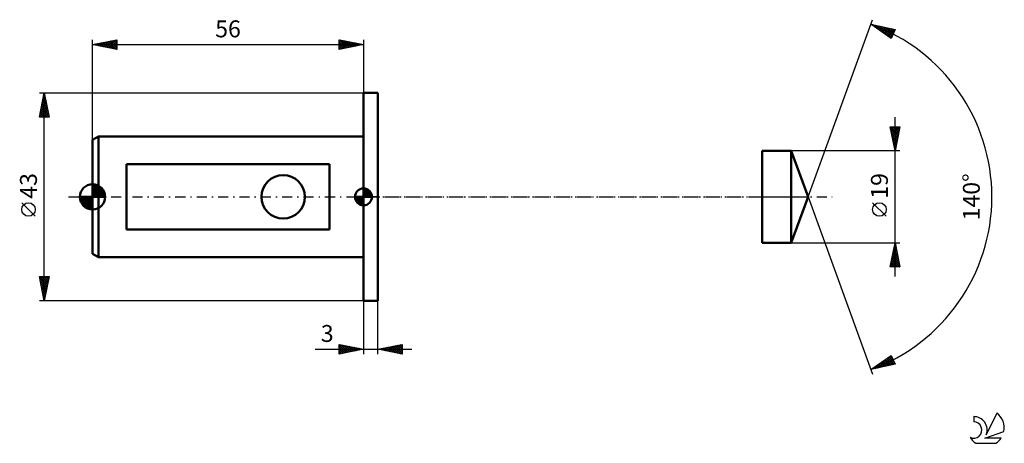
# Model space of a CAD drawing. Units: millimetres. Extents: x -15 to 188, y -51 to 37.
import ezdxf
from ezdxf.enums import TextEntityAlignment as Align

# ---------------------------------------------------------------- set-up
doc = ezdxf.new("R2010")
doc.units = ezdxf.units.MM
doc.header["$LTSCALE"] = 5.2
doc.linetypes.add('LONGDASH_DASH', pattern=[0.85, 0.4, -0.2, 0.05, -0.2])
for name, color, linetype in [('1', 4, 'CONTINUOUS'), ('2', 7, 'CONTINUOUS'), ('4', 2, 'LONGDASH_DASH'), ('CUT', 1, 'CONTINUOUS'), ('NOCUT', 7, 'CONTINUOUS'), ('SK1', 4, 'CONTINUOUS'), ('SK2', 7, 'CONTINUOUS'), ('SK4', 2, 'LONGDASH_DASH'), ('SK6', 5, 'CONTINUOUS')]:
    doc.layers.add(name, color=color, linetype=linetype)
doc.styles.get("Standard").update_dxf_attribs({"font": 'Monospac821 BT'})

msp = doc.modelspace()

# ---------------------------------------------------------------- linework, layer by layer
at = {"layer": '1', "color": 4, "linetype": 'CONTINUOUS', "lineweight": 50}
for p, q in [((56, 21.5), (59, 21.5)), ((56, -21.5), (56, 21.5)), ((59, -21.5), (59, 21.5)), ((138.4, 9.5), (144.44, 9.5)), ((138.4, -9.5), (138.4, 9.5)), ((147.9, 0), (144.44, 9.5)), ((144.44, -9.5), (144.44, 9.5)), ((144.44, -9.5), (147.9, 0)), ((138.4, -9.5), (144.44, -9.5)), ((56, -21.5), (59, -21.5))]:
    msp.add_line(p, q, dxfattribs=at)
at = {"layer": '2', "color": 7, "linetype": 'CONTINUOUS', "lineweight": 25}
for p, q in [((147.9, 0), (161.24, 36.65)), ((160.9, 35.71), (165.88, 34.61)), ((165.07, 32.78), (160.9, 35.71)), ((161.12, 35.55), (161.21, 35.64)), ((161.22, 35.64), (161.74, 35.12)), ((161.37, 35.37), (161.56, 35.56)), ((161.62, 35.2), (161.91, 35.49)), ((161.76, 35.52), (163.16, 34.12)), ((161.87, 35.02), (162.25, 35.41)), ((162.12, 34.85), (162.6, 35.33)), ((162.31, 35.4), (164.59, 33.11)), ((162.37, 34.67), (162.95, 35.25)), ((162.62, 34.5), (163.3, 35.18)), ((162.85, 35.28), (165.16, 32.97)), ((162.87, 34.32), (163.64, 35.1)), ((163.12, 34.15), (163.99, 35.02)), ((163.37, 33.97), (164.34, 34.95)), ((163.4, 35.16), (165.29, 33.27)), ((163.61, 33.8), (164.69, 34.87)), ((163.86, 33.62), (165.03, 34.79)), ((163.94, 35.04), (165.41, 33.56)), ((164.11, 33.45), (165.38, 34.72)), ((164.36, 33.27), (165.73, 34.64)), ((164.49, 34.92), (165.54, 33.86)), ((165.03, 34.79), (165.67, 34.15)), ((165.88, 34.61), (165.07, 32.78)), ((165.58, 34.67), (165.8, 34.45)), ((164.61, 33.1), (165.68, 34.17)), ((164.86, 32.92), (165.35, 33.41)), ((165.9, -16.5), (165.9, 16.5)), ((165.9, 9.5), (164.9, 14.5)), ((164.9, 14.5), (166.9, 14.5)), ((164.95, 14.24), (165.22, 14.5)), ((164.96, 14.5), (166.58, 12.88)), ((165.02, 13.88), (165.64, 14.5)), ((165.09, 13.53), (166.07, 14.5)), ((165.17, 13.17), (166.49, 14.5)), ((165.24, 12.82), (166.9, 14.48)), ((165.39, 14.5), (166.65, 13.24)), ((165.81, 14.5), (166.72, 13.59)), ((166.9, 14.5), (165.9, 9.5)), ((166.23, 14.5), (166.79, 13.94)), ((166.66, 14.5), (166.86, 14.3)), ((164.99, 14.05), (166.51, 12.53)), ((165.1, 13.52), (166.44, 12.18)), ((165.2, 12.99), (166.36, 11.82)), ((165.31, 12.47), (166.79, 13.95)), ((165.31, 12.45), (166.29, 11.47)), ((165.38, 12.11), (166.68, 13.42)), ((165.45, 11.76), (166.58, 12.89)), ((165.52, 11.41), (166.47, 12.36)), ((165.42, 11.92), (166.22, 11.12)), ((165.52, 11.39), (166.15, 10.76)), ((165.59, 11.05), (166.37, 11.83)), ((165.63, 10.86), (166.08, 10.41)), ((165.66, 10.7), (166.26, 11.3)), ((165.73, 10.35), (166.15, 10.77)), ((165.73, 10.33), (166.01, 10.06)), ((165.8, 9.99), (166.05, 10.24)), ((166.9, 9.5), (144.44, 9.5)), ((165.84, 9.8), (165.94, 9.7)), ((165.87, 9.64), (165.94, 9.71)), ((147.9, 0), (161.24, -36.65)), ((164.05, -4.02), (161.25, -1.22)), ((144.44, -9.5), (166.9, -9.5)), ((164.9, -14.5), (165.9, -9.5)), ((165.78, -10.08), (166.07, -10.37)), ((165.8, -10.01), (165.97, -9.84)), ((165.85, -9.73), (165.97, -9.84)), ((165.9, -9.5), (166.9, -14.5)), ((165.16, -13.19), (166.39, -11.96)), ((165.27, -12.66), (166.32, -11.61)), ((165.36, -12.2), (166.71, -13.55)), ((165.37, -12.13), (166.25, -11.25)), ((165.43, -11.85), (166.6, -13.02)), ((165.48, -11.6), (166.18, -10.9)), ((165.5, -11.5), (166.5, -12.49)), ((165.57, -11.14), (166.39, -11.96)), ((165.59, -11.07), (166.11, -10.55)), ((165.64, -10.79), (166.29, -11.43)), ((165.69, -10.54), (166.04, -10.19)), ((165.71, -10.44), (166.18, -10.9)), ((164.95, -14.25), (166.53, -12.67)), ((165.01, -13.97), (165.54, -14.5)), ((165.06, -13.72), (166.46, -12.31)), ((165.08, -13.62), (165.96, -14.5)), ((165.13, -14.5), (166.6, -13.02)), ((165.15, -13.26), (166.38, -14.5)), ((165.22, -12.91), (166.81, -14.5)), ((165.29, -12.56), (166.82, -14.08)), ((165.55, -14.5), (166.67, -13.37)), ((165.97, -14.5), (166.75, -13.73)), ((166.4, -14.5), (166.82, -14.08)), ((166.9, -14.5), (164.9, -14.5)), ((164.94, -14.32), (165.11, -14.5)), ((166.82, -14.5), (166.89, -14.44)), ((56, -21.5), (56, -32.5)), ((59, -32.5), (59, -21.5)), ((51, -32.5), (51, -30.5)), ((51, -30.5), (56, -31.5)), ((51, -30.65), (51.12, -30.52)), ((59, -31.5), (64, -30.5)), ((63.9, -30.52), (64, -30.62)), ((64, -30.5), (64, -32.5)), ((46.02, -31.5), (66, -31.5)), ((51, -31.07), (51.48, -30.6)), ((51, -30.65), (52.54, -32.19)), ((51, -31.5), (51.83, -30.67)), ((51, -31.92), (52.18, -30.74)), ((51, -32.35), (52.54, -30.81)), ((51, -31.07), (52.19, -32.26)), ((56, -31.5), (51, -32.5)), ((51, -31.5), (51.84, -32.33)), ((51, -31.92), (51.48, -32.4)), ((51, -32.35), (51.13, -32.47)), ((51.34, -32.43), (52.89, -30.88)), ((51.35, -30.57), (52.9, -32.12)), ((51.87, -32.33), (53.24, -30.95)), ((51.88, -30.68), (53.25, -32.05)), ((52.4, -32.22), (53.6, -31.02)), ((52.41, -30.78), (53.6, -31.98)), ((52.93, -32.11), (53.95, -31.09)), ((52.94, -30.89), (53.96, -31.91)), ((53.46, -32.01), (54.31, -31.16)), ((53.47, -30.99), (54.31, -31.84)), ((53.99, -31.9), (54.66, -31.23)), ((54, -31.1), (54.66, -31.77)), ((54.52, -31.8), (55.01, -31.3)), ((54.53, -31.21), (55.02, -31.7)), ((55.05, -31.69), (55.37, -31.37)), ((55.06, -31.31), (55.37, -31.63)), ((55.58, -31.58), (55.72, -31.44)), ((55.59, -31.42), (55.73, -31.55)), ((64, -32.5), (59, -31.5)), ((59.3, -31.56), (59.45, -31.41)), ((59.31, -31.44), (59.46, -31.59)), ((59.65, -31.63), (59.98, -31.3)), ((59.66, -31.37), (59.99, -31.7)), ((60.01, -31.7), (60.51, -31.2)), ((60.01, -31.3), (60.52, -31.8)), ((60.36, -31.77), (61.04, -31.09)), ((60.37, -31.23), (61.05, -31.91)), ((60.71, -31.84), (61.57, -30.99)), ((60.72, -31.16), (61.58, -32.02)), ((61.07, -31.91), (62.1, -30.88)), ((61.07, -31.09), (62.11, -32.12)), ((61.42, -31.98), (62.63, -30.77)), ((61.43, -31.01), (62.64, -32.23)), ((61.77, -32.05), (63.16, -30.67)), ((61.78, -30.94), (63.17, -32.33)), ((62.13, -32.13), (63.69, -30.56)), ((62.13, -30.87), (63.7, -32.44)), ((62.48, -32.2), (64, -30.68)), ((62.49, -30.8), (64, -32.31)), ((62.84, -30.73), (64, -31.89)), ((62.84, -32.27), (64, -31.1)), ((63.19, -30.66), (64, -31.47)), ((63.19, -32.34), (64, -31.53)), ((63.54, -32.41), (64, -31.95)), ((63.55, -30.59), (64, -31.04)), ((63.9, -32.48), (64, -32.38)), ((160.9, -35.71), (165.07, -32.78)), ((161.67, -35.54), (162.92, -34.29)), ((162.22, -35.42), (164.35, -33.28)), ((162.62, -34.5), (163.3, -35.18)), ((162.76, -35.3), (165.13, -32.92)), ((162.87, -34.32), (163.65, -35.1)), ((163.12, -34.15), (164, -35.02)), ((163.3, -35.18), (165.26, -33.22)), ((163.37, -33.97), (164.34, -34.95)), ((163.62, -33.8), (164.69, -34.87)), ((163.85, -35.06), (165.39, -33.51)), ((163.87, -33.62), (165.04, -34.79)), ((164.12, -33.45), (165.39, -34.72)), ((164.37, -33.27), (165.73, -34.64)), ((164.39, -34.94), (165.52, -33.81)), ((164.62, -33.1), (165.68, -34.16)), ((164.86, -32.92), (165.34, -33.4)), ((164.94, -34.82), (165.65, -34.1)), ((165.07, -32.78), (165.88, -34.61)), ((165.48, -34.69), (165.78, -34.4)), ((165.88, -34.61), (160.9, -35.71)), ((161.13, -35.66), (161.5, -35.29)), ((161.13, -35.55), (161.22, -35.64)), ((161.38, -35.37), (161.56, -35.56)), ((161.62, -35.2), (161.91, -35.48)), ((161.87, -35.02), (162.26, -35.41)), ((162.12, -34.85), (162.61, -35.33)), ((162.37, -34.67), (162.95, -35.25))]:
    msp.add_line(p, q, dxfattribs=at)
msp.add_circle((162.65, -2.62), 1.4, dxfattribs=at)
msp.add_arc((147.9, 0), 38, 290, 70, dxfattribs=at)
at = {"layer": '4', "color": 2, "linetype": 'LONGDASH_DASH', "lineweight": 25}
msp.add_line((56, 0), (147.9, 0), dxfattribs=at)
at = {"layer": 'CUT', "color": 1, "linetype": 'CONTINUOUS', "lineweight": 25}
for p, q in [((144.44, 9.5), (138.4, 9.5)), ((138.4, 9.5), (138.4, 0)), ((147.9, 0), (144.44, 9.5)), ((138.4, 0), (147.9, 0))]:
    msp.add_line(p, q, dxfattribs=at)
at = {"layer": 'NOCUT', "color": 7, "linetype": 'CONTINUOUS', "lineweight": 25}
for p, q in [((56, 0), (56, 21.5)), ((56, 21.5), (59, 21.5)), ((59, 0), (56, 0))]:
    msp.add_line(p, q, dxfattribs=at)
at = {"layer": 'SK1', "color": 4, "linetype": 'CONTINUOUS', "lineweight": 50}
for p, q in [((1.2, 12.5), (0, 11.81)), ((56, 12.5), (1.2, 12.5)), ((1.2, 12.5), (1.2, -12.5)), ((0, 11.81), (0, -11.81)), ((49, 6.78), (7, 6.78)), ((7, 6.78), (7, -6.78)), ((49, -6.78), (49, 6.78)), ((0, 0), (0, 2.62)), ((0, 2.61), (2.61, 0)), ((0, 2.28), (0.32, 2.6)), ((0, 1.91), (0.63, 2.55)), ((0, 1.54), (0.92, 2.46)), ((0, 1.17), (1.18, 2.35)), ((0, 2.24), (2.24, 0)), ((0, 0.8), (1.41, 2.21)), ((0, 0.43), (1.63, 2.06)), ((0.39, 2.59), (2.59, 0.39)), ((0.89, 2.47), (2.47, 0.89)), ((0, 0), (-2.62, 0)), ((-2.6, -0.32), (-2.28, 0)), ((-2.58, 0), (0, -2.58)), ((-2.55, -0.63), (-1.91, 0)), ((-2.46, -0.92), (-1.54, 0)), ((-2.35, -1.18), (-1.17, 0)), ((-2.21, -1.41), (-0.8, 0)), ((-2.21, 0), (0, -2.21)), ((-2.06, -1.63), (-0.43, 0)), ((-1.88, -1.83), (-0.06, 0)), ((-1.84, 0), (0, -1.84)), ((-1.47, 0), (0, -1.47)), ((-1.1, 0), (0, -1.1)), ((-0.73, 0), (0, -0.73)), ((-0.36, 0), (0, -0.36)), ((0, 0.06), (1.83, 1.88)), ((0, 1.87), (1.87, 0)), ((0, 1.5), (1.5, 0)), ((0, 1.13), (1.13, 0)), ((0, 0.76), (0.76, 0)), ((0, 0.39), (0.39, 0)), ((0, 0.01), (0.01, 0)), ((0, 0), (2.62, 0)), ((0, -2.62), (0, 0)), ((0.32, 0), (2.01, 1.69)), ((0.69, 0), (2.17, 1.48)), ((1.06, 0), (2.31, 1.25)), ((1.43, 0), (2.43, 1)), ((1.8, 0), (2.52, 0.72)), ((2.17, 0), (2.59, 0.42)), ((2.54, 0), (2.62, 0.08)), ((56, 0), (54.25, 0)), ((54.25, -0.04), (54.3, 0)), ((54.27, -0.27), (54.54, 0)), ((54.32, -0.47), (54.79, 0)), ((54.38, -0.66), (55.04, 0)), ((54.46, -0.83), (55.29, 0)), ((54.49, 0), (56, -1.51)), ((54.55, -0.98), (55.53, 0)), ((54.66, -1.12), (55.78, 0)), ((54.73, 0), (56, -1.27)), ((54.98, 0), (56, -1.02)), ((55.23, 0), (56, -0.77)), ((55.48, 0), (56, -0.52)), ((55.72, 0), (56, -0.28)), ((55.97, 0), (56, -0.03)), ((56, 0), (56, 1.75)), ((56, 1.7), (56.04, 1.75)), ((56, 1.46), (56.27, 1.73)), ((56, 1.7), (57.7, 0)), ((56, 1.21), (56.47, 1.68)), ((56, 0.96), (56.66, 1.62)), ((56, 0.71), (56.83, 1.54)), ((56, 1.46), (57.46, 0)), ((56, 0.47), (56.98, 1.45)), ((56, 0.22), (57.12, 1.34)), ((56, 1.21), (57.21, 0)), ((56, 0.96), (56.96, 0)), ((56, 0.71), (56.71, 0)), ((56, 0.47), (56.47, 0)), ((56, 0.22), (56.22, 0)), ((56, 0), (57.75, 0)), ((56, -1.75), (56, 0)), ((56.03, 0), (57.25, 1.22)), ((56.22, 1.74), (57.74, 0.22)), ((56.28, 0), (57.37, 1.09)), ((56.52, 0), (57.47, 0.95)), ((56.53, 1.67), (57.67, 0.53)), ((56.77, 0), (57.56, 0.79)), ((57.02, 0), (57.64, 0.62)), ((57.04, 1.41), (57.41, 1.04)), ((57.27, 0), (57.7, 0.43)), ((57.51, 0), (57.74, 0.22)), ((-2.6, -0.36), (-0.36, -2.6)), ((-2.49, -0.84), (-0.84, -2.49)), ((-2, -1.69), (-1.69, -2)), ((-1.69, -2.01), (0, -0.32)), ((-1.48, -2.17), (0, -0.69)), ((-1.25, -2.31), (0, -1.06)), ((-1, -2.43), (0, -1.43)), ((-0.72, -2.52), (0, -1.8)), ((54.25, -0.01), (55.99, -1.75)), ((54.27, -0.28), (55.72, -1.73)), ((54.36, -0.62), (55.38, -1.64)), ((54.78, -1.25), (56, -0.03)), ((54.91, -1.37), (56, -0.28)), ((55.05, -1.47), (56, -0.52)), ((55.21, -1.56), (56, -0.77)), ((55.38, -1.64), (56, -1.02)), ((55.57, -1.7), (56, -1.27)), ((55.78, -1.74), (56, -1.51)), ((-0.42, -2.59), (0, -2.17)), ((-0.08, -2.62), (0, -2.54)), ((7, -6.78), (49, -6.78)), ((0, -11.81), (1.2, -12.5)), ((1.2, -12.5), (56, -12.5))]:
    msp.add_line(p, q, dxfattribs=at)
msp.add_circle((39.4, 0), 4.5, dxfattribs=at)
for centre, radius, start, end in [((0, 0), 2.62, 90, 180), ((0, 0), 2.62, 0, 90), ((0, 0), 2.62, 180, 270), ((0, 0), 2.62, 270, 0), ((56, 0), 1.75, 90, 180), ((56, 0), 1.75, 180, 270), ((56, 0), 1.75, 0, 90), ((56, 0), 1.75, 270, 0)]:
    msp.add_arc(centre, radius, start, end, dxfattribs=at)
at = {"layer": 'SK2', "color": 7, "linetype": 'CONTINUOUS', "lineweight": 25}
for p, q in [((0, 11.81), (0, 32.5)), ((0, 31.5), (5, 32.5)), ((0, 31.5), (56, 31.5)), ((5, 30.5), (0, 31.5)), ((0.08, 31.48), (0.13, 31.53)), ((0.1, 31.52), (0.16, 31.47)), ((0.44, 31.41), (0.66, 31.63)), ((0.46, 31.59), (0.69, 31.36)), ((0.79, 31.34), (1.19, 31.74)), ((0.81, 31.66), (1.22, 31.26)), ((1.15, 31.27), (1.72, 31.84)), ((1.16, 31.73), (1.75, 31.15)), ((1.5, 31.2), (2.25, 31.95)), ((1.52, 31.8), (2.28, 31.04)), ((1.85, 31.13), (2.78, 32.06)), ((1.87, 31.87), (2.81, 30.94)), ((2.21, 31.06), (3.31, 32.16)), ((2.22, 31.94), (3.34, 30.83)), ((2.56, 30.99), (3.84, 32.27)), ((2.58, 32.02), (3.87, 30.73)), ((2.91, 30.92), (4.37, 32.37)), ((2.93, 32.09), (4.4, 30.62)), ((3.27, 30.85), (4.9, 32.48)), ((3.29, 32.16), (4.93, 30.51)), ((3.62, 30.78), (5, 32.16)), ((3.64, 32.23), (5, 30.87)), ((3.97, 30.71), (5, 31.73)), ((3.99, 32.3), (5, 31.29)), ((4.33, 30.63), (5, 31.31)), ((4.35, 32.37), (5, 31.72)), ((4.68, 30.56), (5, 30.88)), ((4.7, 32.44), (5, 32.14)), ((5, 32.5), (5, 30.5)), ((51, 30.5), (51, 32.5)), ((51, 32.5), (56, 31.5)), ((51, 32.34), (51.14, 32.47)), ((51, 31.91), (51.49, 32.4)), ((51, 31.49), (51.84, 32.33)), ((51, 31.06), (52.2, 32.26)), ((51, 30.64), (52.55, 32.19)), ((51, 32.15), (52.38, 30.78)), ((51, 31.73), (52.02, 30.7)), ((56, 31.5), (51, 30.5)), ((51, 31.3), (51.67, 30.63)), ((51, 30.88), (51.32, 30.56)), ((51.1, 32.48), (52.73, 30.85)), ((51.36, 30.57), (52.91, 32.12)), ((51.63, 32.37), (53.08, 30.92)), ((51.89, 30.68), (53.26, 32.05)), ((52.16, 32.27), (53.44, 30.99)), ((52.42, 30.78), (53.61, 31.98)), ((52.69, 32.16), (53.79, 31.06)), ((52.95, 30.89), (53.97, 31.91)), ((53.22, 32.06), (54.15, 31.13)), ((53.48, 31), (54.32, 31.84)), ((53.75, 31.95), (54.5, 31.2)), ((54.01, 31.1), (54.67, 31.77)), ((54.28, 31.84), (54.85, 31.27)), ((54.54, 31.21), (55.03, 31.69)), ((54.81, 31.74), (55.21, 31.34)), ((55.07, 31.31), (55.38, 31.62)), ((55.34, 31.63), (55.56, 31.41)), ((55.6, 31.42), (55.73, 31.55)), ((55.87, 31.53), (55.91, 31.48)), ((56, 32.5), (56, 21.5)), ((-11, 21.5), (56, 21.5)), ((-11, 16.5), (-10, 21.5)), ((-10.34, 19.78), (-9.77, 20.35)), ((-10.24, 20.31), (-9.84, 20.71)), ((-10.17, 20.65), (-9.74, 20.22)), ((-10.13, 20.84), (-9.91, 21.06)), ((-10.1, 21), (-9.85, 20.75)), ((-10.03, 21.37), (-9.98, 21.42)), ((-10.03, 21.35), (-9.96, 21.28)), ((-10, -21.5), (-10, 21.5)), ((-10, 21.5), (-9, 16.5)), ((-10.87, 17.13), (-9.42, 18.59)), ((-10.77, 17.66), (-9.49, 18.94)), ((-10.66, 18.19), (-9.56, 19.29)), ((-10.6, 18.52), (-9.11, 17.04)), ((-10.56, 18.72), (-9.63, 19.65)), ((-10.52, 18.88), (-9.21, 17.57)), ((-10.45, 19.25), (-9.7, 20)), ((-10.45, 19.23), (-9.32, 18.1)), ((-10.38, 19.58), (-9.43, 18.63)), ((-10.31, 19.94), (-9.53, 19.16)), ((-10.24, 20.29), (-9.64, 19.69)), ((-9, 16.5), (-11, 16.5)), ((-10.98, 16.6), (-9.35, 18.23)), ((-10.95, 16.76), (-10.69, 16.5)), ((-10.88, 17.11), (-10.27, 16.5)), ((-10.81, 17.46), (-9.84, 16.5)), ((-10.74, 17.82), (-9.42, 16.5)), ((-10.67, 18.17), (-9, 16.51)), ((-10.66, 16.5), (-9.28, 17.88)), ((-10.23, 16.5), (-9.21, 17.53)), ((-9.81, 16.5), (-9.13, 17.17)), ((-9.38, 16.5), (-9.06, 16.82)), ((-11.85, -4.02), (-14.65, -1.22)), ((-10, -21.5), (-11, -16.5)), ((-11, -16.5), (-9, -16.5)), ((-11, -16.51), (-10.99, -16.5)), ((-10.93, -16.86), (-10.56, -16.5)), ((-10.93, -16.83), (-9.38, -18.39)), ((-10.86, -17.22), (-10.14, -16.5)), ((-10.84, -16.5), (-9.31, -18.04)), ((-10.83, -17.36), (-9.45, -18.74)), ((-10.79, -17.57), (-9.71, -16.5)), ((-10.72, -17.92), (-9.29, -16.5)), ((-10.72, -17.89), (-9.52, -19.1)), ((-10.64, -18.28), (-9.03, -16.67)), ((-10.57, -18.63), (-9.14, -17.2)), ((-10.5, -18.99), (-9.25, -17.73)), ((-10.43, -19.34), (-9.35, -18.26)), ((-10.42, -16.5), (-9.24, -17.68)), ((-9, -16.5), (-10, -21.5)), ((-9.99, -16.5), (-9.17, -17.33)), ((-9.57, -16.5), (-9.09, -16.97)), ((-9.15, -16.5), (-9.02, -16.62)), ((-10.62, -18.42), (-9.59, -19.45)), ((-10.51, -18.95), (-9.66, -19.8)), ((-10.4, -19.48), (-9.73, -20.16)), ((-10.36, -19.69), (-9.46, -18.79)), ((-10.3, -20.02), (-9.8, -20.51)), ((-10.29, -20.05), (-9.56, -19.32)), ((-10.22, -20.4), (-9.67, -19.85)), ((56, -21.5), (-11, -21.5)), ((-10.19, -20.55), (-9.87, -20.86)), ((-10.15, -20.75), (-9.78, -20.38)), ((-10.08, -21.11), (-9.88, -20.91)), ((-10.08, -21.08), (-9.94, -21.22)), ((-10.01, -21.46), (-9.99, -21.44))]:
    msp.add_line(p, q, dxfattribs=at)
msp.add_circle((-13.25, -2.62), 1.4, dxfattribs=at)
at = {"layer": 'SK4', "color": 2, "linetype": 'LONGDASH_DASH', "lineweight": 25}
msp.add_line((-5, 0), (152.9, 0), dxfattribs=at)
at = {"layer": 'SK6', "color": 5, "linetype": 'CONTINUOUS', "lineweight": 25}
for p, q in [((186.92, -44.73), (184.73, -49.19)), ((182.13, -45.43), (182.13, -46.54)), ((184.47, -49.89), (188.39, -48.53)), ((187.83, -49.89), (184.47, -49.89)), ((182.59, -50.97), (186.73, -50.97))]:
    msp.add_line(p, q, dxfattribs=at)
for centre, radius, start, end in [((184.66, -47.78), 3.8, 348.7239, 53.4691), ((182.14, -48.22), 1.68, 243.4215, 90.3602), ((182.15, -48.2), 2.76, 338.9379, 90.4446), ((184.66, -47.78), 3.8, 210.5484, 236.978), ((184.66, -47.78), 3.8, 303.022, 326.3732)]:
    msp.add_arc(centre, radius, start, end, dxfattribs=at)

# ---------------------------------------------------------------- texts
at = {"layer": '2', "color": 7, "linetype": 'CONTINUOUS', "lineweight": 25}
for s, p in [('19', (164.4, 2.27)), ('140°', (183.4, 0))]:
    msp.add_text(s, height=3.5, rotation=90, dxfattribs=at).set_placement(p, align=Align.CENTER)
msp.add_text('3', height=3.5, dxfattribs=at).set_placement((48.51, -30), align=Align.CENTER)
at = {"layer": 'SK2', "color": 7, "linetype": 'CONTINUOUS', "lineweight": 25}
msp.add_text('56', height=3.5, dxfattribs=at).set_placement((28, 33), align=Align.CENTER)
msp.add_text('43', height=3.5, rotation=90, dxfattribs=at).set_placement((-11.5, 2.27), align=Align.CENTER)

doc.saveas('drawing.dxf')
